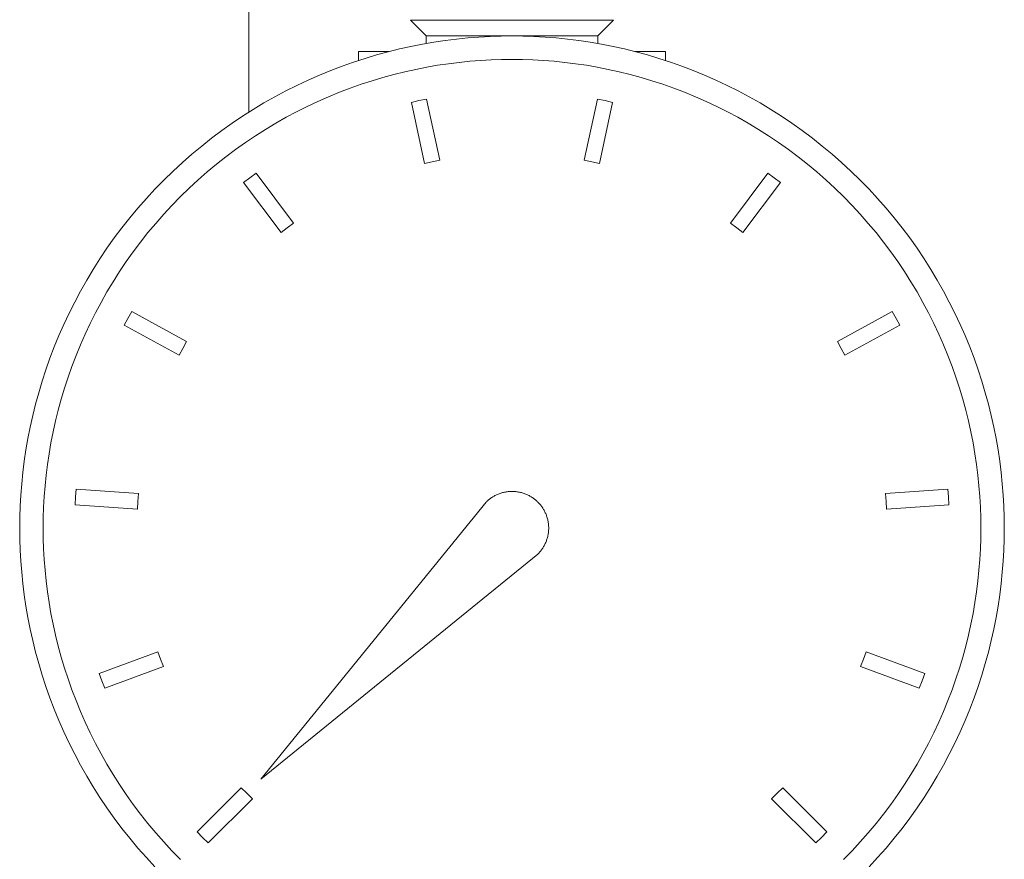
# Model space of a CAD drawing. Units: millimetres. Extents: x -1098 to 1790, y 1252 to 4571.
# Drawn here: x 246 to 309, y 2668 to 2722 of the extents above; entities that cross this region are included whole.
import ezdxf

# ---------------------------------------------------------------- set-up
doc = ezdxf.new("R2010")
doc.units = ezdxf.units.MM
doc.layers.add('Make2D$Visible$Curves', color=7, linetype='Continuous', true_color=0x000000)

msp = doc.modelspace()

# ---------------------------------------------------------------- linework, layer by layer
at = {"layer": 'Make2D$Visible$Curves', "color": 9, "lineweight": 0, "true_color": 0xbebebe}
msp.add_lwpolyline([(261.1, 2716.198), (261.1, 3571.458)], dxfattribs=at)
at = {"layer": 'Make2D$Visible$Curves', "color": 42, "lineweight": 0, "true_color": 0xcc9900}
for points in [[(272.429, 2721.07), (271.429, 2722.07)], [(277.929, 2722.07), (273.332, 2722.07), (271.885, 2722.07), (271.537, 2722.07), (271.455, 2722.07), (271.435, 2722.07), (271.43, 2722.07), (271.429, 2722.07), (271.429, 2722.07), (271.429, 2722.07)], [(284.429, 2722.07), (284.429, 2722.07), (284.428, 2722.07), (284.427, 2722.07), (284.422, 2722.07), (284.402, 2722.07), (284.32, 2722.07), (283.972, 2722.07), (282.525, 2722.07), (277.929, 2722.07)], [(284.429, 2722.07), (283.429, 2721.07)], [(272.429, 2720.586), (272.429, 2721.07)], [(273.166, 2721.07), (272.603, 2721.07), (272.471, 2721.07), (272.439, 2721.07), (272.431, 2721.07), (272.429, 2721.07), (272.429, 2721.07), (272.429, 2721.07), (272.429, 2721.07), (272.429, 2721.07)], [(277.929, 2721.07), (273.166, 2721.07)], [(283.429, 2721.07), (277.929, 2721.07)], [(283.429, 2721.07), (283.429, 2720.586)], [(270.055, 2720.07), (268.114, 2720.07)], [(268.114, 2719.502), (268.114, 2720.07)], [(287.744, 2720.07), (285.803, 2720.07)], [(287.744, 2719.502), (287.744, 2720.07)], [(282.964, 2715.07), (282.965, 2715.07)]]:
    msp.add_lwpolyline(points, dxfattribs=at)
at = {"layer": 'Make2D$Visible$Curves', "color": 7, "lineweight": 0, "true_color": 0xffffff}
for points in [[(246.429, 2689.57), (246.436, 2690.269), (246.46, 2690.974), (246.5, 2691.685), (246.556, 2692.4), (246.629, 2693.12), (246.72, 2693.844), (246.828, 2694.572), (246.955, 2695.302), (247.099, 2696.034), (247.262, 2696.768), (247.444, 2697.503), (247.645, 2698.237), (247.864, 2698.972), (248.104, 2699.705), (248.362, 2700.436), (248.64, 2701.165), (248.938, 2701.89), (249.255, 2702.611), (249.592, 2703.327), (249.948, 2704.038), (250.323, 2704.742), (250.718, 2705.438), (251.131, 2706.127), (251.563, 2706.807), (252.014, 2707.477), (252.483, 2708.138), (252.969, 2708.787), (253.474, 2709.424), (253.995, 2710.049), (254.532, 2710.661), (255.086, 2711.26), (255.655, 2711.844), (256.239, 2712.413), (256.837, 2712.966), (257.449, 2713.504), (258.074, 2714.025), (258.712, 2714.529), (259.361, 2715.016), (260.021, 2715.485), (260.692, 2715.935), (261.372, 2716.368), (262.06, 2716.781), (262.757, 2717.176), (263.461, 2717.551), (264.171, 2717.907), (264.887, 2718.244), (265.608, 2718.561), (266.334, 2718.858), (267.062, 2719.136), (267.794, 2719.395), (268.527, 2719.634), (269.261, 2719.854), (269.996, 2720.055), (270.731, 2720.237), (271.465, 2720.4), (272.197, 2720.544), (272.927, 2720.67), (273.654, 2720.779), (274.378, 2720.869), (275.098, 2720.943), (275.814, 2720.999), (276.524, 2721.039), (277.229, 2721.062), (277.929, 2721.07), (278.628, 2721.062), (279.333, 2721.039), (280.044, 2720.999), (280.759, 2720.943), (281.479, 2720.869), (282.203, 2720.779), (282.93, 2720.67), (283.66, 2720.544), (284.393, 2720.4), (285.127, 2720.237), (285.861, 2720.055), (286.596, 2719.854), (287.331, 2719.634), (288.064, 2719.395), (288.795, 2719.136), (289.524, 2718.858), (290.249, 2718.561), (290.97, 2718.244), (291.686, 2717.907), (292.396, 2717.551), (293.1, 2717.176), (293.797, 2716.781), (294.486, 2716.368), (295.166, 2715.935), (295.836, 2715.485), (296.496, 2715.016), (297.146, 2714.529), (297.783, 2714.025), (298.408, 2713.504), (299.02, 2712.966), (299.619, 2712.413), (300.203, 2711.844), (300.772, 2711.26), (301.325, 2710.661), (301.863, 2710.049), (302.384, 2709.424), (302.888, 2708.787), (303.374, 2708.138), (303.843, 2707.477), (304.294, 2706.807), (304.726, 2706.127), (305.14, 2705.438), (305.534, 2704.742), (305.91, 2704.038), (306.266, 2703.327), (306.602, 2702.611), (306.919, 2701.89), (307.217, 2701.165), (307.495, 2700.436), (307.754, 2699.705), (307.993, 2698.972), (308.213, 2698.237), (308.413, 2697.503), (308.595, 2696.768), (308.758, 2696.034), (308.903, 2695.302), (309.029, 2694.572), (309.137, 2693.844), (309.228, 2693.12), (309.301, 2692.4), (309.358, 2691.685), (309.397, 2690.974), (309.421, 2690.269), (309.429, 2689.57)], [(307.929, 2689.57), (307.921, 2690.236), (307.899, 2690.907), (307.861, 2691.584), (307.807, 2692.266), (307.737, 2692.951), (307.651, 2693.641), (307.548, 2694.333), (307.428, 2695.029), (307.29, 2695.726), (307.135, 2696.425), (306.962, 2697.125), (306.771, 2697.825), (306.561, 2698.524), (306.333, 2699.222), (306.087, 2699.919), (305.822, 2700.613), (305.539, 2701.303), (305.237, 2701.99), (304.916, 2702.672), (304.577, 2703.349), (304.22, 2704.019), (303.844, 2704.683), (303.45, 2705.339), (303.039, 2705.986), (302.609, 2706.625), (302.163, 2707.253), (301.699, 2707.872), (301.219, 2708.479), (300.723, 2709.074), (300.211, 2709.657), (299.684, 2710.227), (299.142, 2710.783), (298.586, 2711.325), (298.016, 2711.852), (297.433, 2712.364), (296.838, 2712.861), (296.23, 2713.341), (295.612, 2713.804), (294.983, 2714.251), (294.345, 2714.68), (293.697, 2715.091), (293.041, 2715.485), (292.378, 2715.861), (291.707, 2716.218), (291.031, 2716.558), (290.349, 2716.878), (289.662, 2717.18), (288.972, 2717.464), (288.278, 2717.728), (287.581, 2717.975), (286.883, 2718.202), (286.183, 2718.412), (285.484, 2718.603), (284.784, 2718.776), (284.085, 2718.931), (283.388, 2719.069), (282.692, 2719.189), (282, 2719.292), (281.31, 2719.379), (280.624, 2719.449), (279.943, 2719.502), (279.266, 2719.54), (278.595, 2719.563), (277.929, 2719.57), (277.263, 2719.563), (276.591, 2719.54), (275.915, 2719.502), (275.233, 2719.449), (274.547, 2719.379), (273.858, 2719.292), (273.165, 2719.189), (272.47, 2719.069), (271.772, 2718.931), (271.074, 2718.776), (270.374, 2718.603), (269.674, 2718.412), (268.974, 2718.202), (268.276, 2717.975), (267.58, 2717.728), (266.886, 2717.464), (266.195, 2717.18), (265.508, 2716.878), (264.826, 2716.558), (264.15, 2716.218), (263.479, 2715.861), (262.816, 2715.485), (262.16, 2715.091), (261.512, 2714.68), (260.874, 2714.251), (260.245, 2713.804), (259.627, 2713.341), (259.02, 2712.861), (258.424, 2712.364), (257.841, 2711.852), (257.272, 2711.325), (256.715, 2710.783), (256.173, 2710.227), (255.646, 2709.657), (255.134, 2709.074), (254.638, 2708.479), (254.158, 2707.872), (253.695, 2707.253), (253.248, 2706.625), (252.819, 2705.986), (252.407, 2705.339), (252.013, 2704.683), (251.638, 2704.019), (251.28, 2703.349), (250.941, 2702.672), (250.62, 2701.99), (250.318, 2701.303), (250.035, 2700.613), (249.77, 2699.919), (249.524, 2699.222), (249.296, 2698.524), (249.087, 2697.825), (248.896, 2697.125), (248.722, 2696.425), (248.567, 2695.726), (248.429, 2695.029), (248.309, 2694.333), (248.206, 2693.641), (248.12, 2692.951), (248.05, 2692.266), (247.996, 2691.584), (247.958, 2690.907), (247.936, 2690.236), (247.929, 2689.57)], [(271.489, 2716.819), (271.977, 2716.93), (272.466, 2717.032)], [(272.34, 2712.91), (271.489, 2716.819)], [(272.466, 2717.032), (273.317, 2713.123)], [(282.541, 2713.123), (283.391, 2717.032)], [(283.391, 2717.032), (283.88, 2716.93), (284.368, 2716.819)], [(284.368, 2716.819), (283.518, 2712.91)], [(273.317, 2713.123), (272.827, 2713.021), (272.34, 2712.91)], [(283.518, 2712.91), (283.03, 2713.021), (282.541, 2713.123)], [(260.751, 2711.682), (261.149, 2711.985), (261.552, 2712.281)], [(261.552, 2712.281), (263.949, 2709.078)], [(291.908, 2709.078), (294.305, 2712.281)], [(294.305, 2712.281), (294.708, 2711.985), (295.106, 2711.682)], [(263.149, 2708.479), (260.751, 2711.682)], [(295.106, 2711.682), (292.708, 2708.479)], [(263.949, 2709.078), (263.546, 2708.783), (263.149, 2708.479)], [(292.708, 2708.479), (292.311, 2708.783), (291.908, 2709.078)], [(253.118, 2702.548), (253.354, 2702.989), (253.597, 2703.426)], [(253.597, 2703.426), (257.109, 2701.508)], [(298.749, 2701.508), (302.26, 2703.426)], [(302.26, 2703.426), (302.504, 2702.989), (302.739, 2702.548)], [(256.629, 2700.631), (253.118, 2702.548)], [(302.739, 2702.548), (299.228, 2700.631)], [(257.109, 2701.508), (256.864, 2701.072), (256.629, 2700.631)], [(299.228, 2700.631), (298.993, 2701.072), (298.749, 2701.508)], [(249.969, 2691.068), (250, 2691.567), (250.04, 2692.066)], [(250.04, 2692.066), (254.031, 2691.78)], [(301.827, 2691.78), (305.817, 2692.066)], [(305.817, 2692.066), (305.857, 2691.567), (305.889, 2691.068)], [(254.031, 2691.78), (253.99, 2691.282), (253.959, 2690.783)], [(301.898, 2690.783), (301.868, 2691.282), (301.827, 2691.78)], [(253.959, 2690.783), (249.969, 2691.068)], [(305.889, 2691.068), (301.898, 2690.783)], [(255.086, 2667.88), (254.532, 2668.478), (253.995, 2669.09), (253.474, 2669.716), (252.969, 2670.353), (252.483, 2671.002), (252.014, 2671.662), (251.563, 2672.333), (251.131, 2673.013), (250.718, 2673.701), (250.323, 2674.398), (249.948, 2675.102), (249.592, 2675.813), (249.255, 2676.529), (248.938, 2677.25), (248.64, 2677.975), (248.362, 2678.704), (248.104, 2679.435), (247.864, 2680.168), (247.645, 2680.902), (247.444, 2681.637), (247.262, 2682.372), (247.099, 2683.106), (246.955, 2683.838), (246.828, 2684.568), (246.72, 2685.296), (246.629, 2686.019), (246.556, 2686.74), (246.5, 2687.455), (246.46, 2688.166), (246.436, 2688.871), (246.429, 2689.57)], [(247.929, 2689.57), (247.936, 2688.904), (247.958, 2688.233), (247.996, 2687.556), (248.05, 2686.874), (248.12, 2686.189), (248.206, 2685.499), (248.309, 2684.806), (248.429, 2684.111), (248.567, 2683.414), (248.722, 2682.715), (248.896, 2682.015), (249.087, 2681.315), (249.296, 2680.616), (249.524, 2679.917), (249.77, 2679.221), (250.035, 2678.527), (250.318, 2677.836), (250.62, 2677.15), (250.941, 2676.468), (251.28, 2675.791), (251.638, 2675.121), (252.013, 2674.457), (252.407, 2673.801), (252.819, 2673.154), (253.248, 2672.515), (253.695, 2671.886), (254.158, 2671.268), (254.638, 2670.661), (255.134, 2670.066), (255.646, 2669.483), (256.173, 2668.913), (256.715, 2668.357)], [(299.142, 2668.357), (299.684, 2668.913), (300.211, 2669.483), (300.723, 2670.066), (301.219, 2670.661), (301.699, 2671.268), (302.163, 2671.886), (302.609, 2672.515), (303.039, 2673.154), (303.45, 2673.801), (303.844, 2674.457), (304.22, 2675.121), (304.577, 2675.791), (304.916, 2676.468), (305.237, 2677.15), (305.539, 2677.836), (305.822, 2678.527), (306.087, 2679.221), (306.333, 2679.917), (306.561, 2680.616), (306.771, 2681.315), (306.962, 2682.015), (307.135, 2682.715), (307.29, 2683.414), (307.428, 2684.111), (307.548, 2684.806), (307.651, 2685.499), (307.737, 2686.189), (307.807, 2686.874), (307.861, 2687.556), (307.899, 2688.233), (307.921, 2688.904), (307.929, 2689.57)], [(309.429, 2689.57), (309.421, 2688.871), (309.397, 2688.166), (309.358, 2687.455), (309.301, 2686.74), (309.228, 2686.019), (309.137, 2685.296), (309.029, 2684.568), (308.903, 2683.838), (308.758, 2683.106), (308.595, 2682.372), (308.413, 2681.637), (308.213, 2680.902), (307.993, 2680.168), (307.754, 2679.435), (307.495, 2678.704), (307.217, 2677.975), (306.919, 2677.25), (306.602, 2676.529), (306.266, 2675.813), (305.91, 2675.102), (305.534, 2674.398), (305.14, 2673.701), (304.726, 2673.013), (304.294, 2672.333), (303.843, 2671.662), (303.374, 2671.002), (302.888, 2670.353), (302.384, 2669.716), (301.863, 2669.09), (301.325, 2668.478), (300.772, 2667.88)], [(251.524, 2680.255), (255.272, 2681.653)], [(255.272, 2681.653), (255.442, 2681.183), (255.621, 2680.716)], [(300.236, 2680.716), (300.415, 2681.183), (300.585, 2681.653)], [(300.585, 2681.653), (304.334, 2680.255)], [(255.621, 2680.716), (251.873, 2679.318)], [(303.984, 2679.318), (300.236, 2680.716)], [(251.873, 2679.318), (251.694, 2679.785), (251.524, 2680.255)], [(304.334, 2680.255), (304.163, 2679.785), (303.984, 2679.318)], [(257.779, 2670.128), (260.608, 2672.957)], [(260.608, 2672.957), (260.958, 2672.599), (261.315, 2672.249)], [(294.542, 2672.249), (294.899, 2672.599), (295.249, 2672.957)], [(295.249, 2672.957), (298.078, 2670.128)], [(261.315, 2672.249), (258.486, 2669.421)], [(297.371, 2669.421), (294.542, 2672.249)], [(258.486, 2669.421), (258.13, 2669.771), (257.779, 2670.128)], [(298.078, 2670.128), (297.728, 2669.771), (297.371, 2669.421)]]:
    msp.add_lwpolyline(points, dxfattribs=at)
at = {"layer": 'Make2D$Visible$Curves', "color": 250, "lineweight": 0, "true_color": 0x333333}
for points in [[(276.269, 2691.23), (276.306, 2691.266), (276.345, 2691.302), (276.384, 2691.337), (276.425, 2691.372), (276.467, 2691.406), (276.51, 2691.439), (276.554, 2691.472), (276.599, 2691.504), (276.645, 2691.535), (276.692, 2691.565), (276.74, 2691.594), (276.79, 2691.622), (276.84, 2691.649), (276.891, 2691.675), (276.943, 2691.7), (276.996, 2691.724), (277.05, 2691.746), (277.105, 2691.768), (277.161, 2691.788), (277.217, 2691.806), (277.274, 2691.824), (277.331, 2691.84), (277.389, 2691.854), (277.448, 2691.867), (277.507, 2691.879), (277.566, 2691.889), (277.626, 2691.897), (277.686, 2691.904), (277.747, 2691.91), (277.807, 2691.914), (277.868, 2691.916), (277.929, 2691.917), (277.989, 2691.916), (278.05, 2691.914), (278.111, 2691.91), (278.171, 2691.904), (278.231, 2691.897), (278.291, 2691.889), (278.351, 2691.879), (278.41, 2691.867), (278.468, 2691.854), (278.526, 2691.84), (278.584, 2691.824), (278.641, 2691.806), (278.697, 2691.788), (278.752, 2691.768), (278.807, 2691.746), (278.861, 2691.724), (278.914, 2691.7), (278.966, 2691.675), (279.017, 2691.649), (279.068, 2691.622), (279.117, 2691.594), (279.165, 2691.565), (279.212, 2691.535), (279.259, 2691.504), (279.304, 2691.472), (279.348, 2691.439), (279.391, 2691.406), (279.432, 2691.372), (279.473, 2691.337), (279.513, 2691.302), (279.551, 2691.266), (279.588, 2691.23), (279.625, 2691.192), (279.661, 2691.154), (279.696, 2691.114), (279.731, 2691.074), (279.765, 2691.032), (279.798, 2690.989), (279.831, 2690.945), (279.863, 2690.9), (279.894, 2690.854), (279.924, 2690.806), (279.953, 2690.758), (279.981, 2690.709), (280.008, 2690.659), (280.034, 2690.607), (280.059, 2690.555), (280.083, 2690.502), (280.105, 2690.448), (280.126, 2690.394), (280.146, 2690.338), (280.165, 2690.282), (280.182, 2690.225), (280.198, 2690.168), (280.213, 2690.109), (280.226, 2690.051), (280.238, 2689.992), (280.248, 2689.932), (280.256, 2689.872), (280.263, 2689.812), (280.269, 2689.752), (280.273, 2689.691), (280.275, 2689.631), (280.276, 2689.57), (280.275, 2689.509), (280.273, 2689.448), (280.269, 2689.388), (280.263, 2689.328), (280.256, 2689.267), (280.248, 2689.208), (280.238, 2689.148), (280.226, 2689.089), (280.213, 2689.03), (280.198, 2688.972), (280.182, 2688.915), (280.165, 2688.858), (280.146, 2688.802), (280.126, 2688.746), (280.105, 2688.692), (280.083, 2688.638), (280.059, 2688.585), (280.034, 2688.533), (280.008, 2688.481), (279.981, 2688.431), (279.953, 2688.382), (279.924, 2688.333), (279.894, 2688.286), (279.863, 2688.24), (279.831, 2688.195), (279.798, 2688.151), (279.765, 2688.108), (279.731, 2688.066), (279.696, 2688.025), (279.661, 2687.986), (279.625, 2687.948), (279.588, 2687.91)], [(261.861, 2673.502), (276.269, 2691.23)], [(279.588, 2687.91), (261.861, 2673.502)]]:
    msp.add_lwpolyline(points, dxfattribs=at)

doc.saveas('drawing.dxf')
